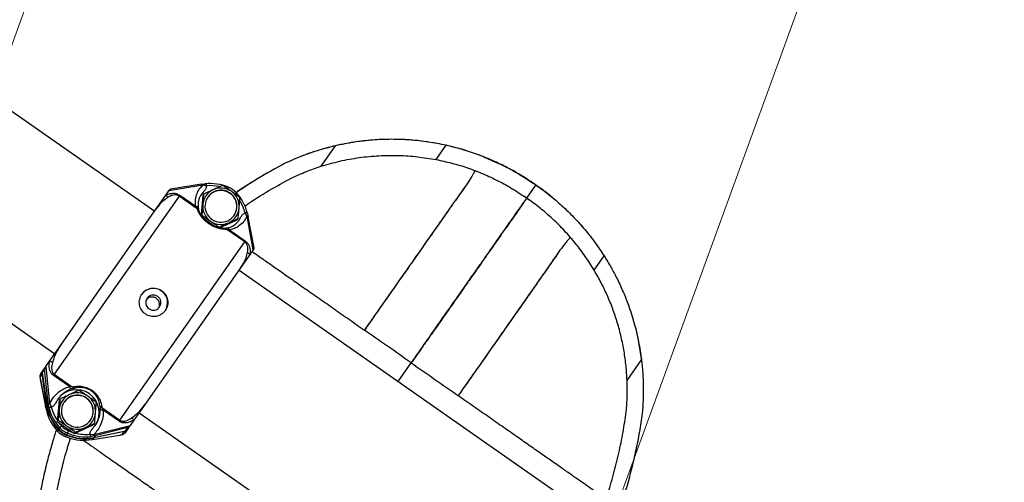
# Model space of a CAD drawing. Units: millimetres. Extents: x -1547 to 22834, y 9084 to 23956.
# Drawn here: x 17906 to 18336, y 15031 to 15233 of the extents above; entities that cross this region are included whole.
import ezdxf

# ---------------------------------------------------------------- set-up
doc = ezdxf.new("R2010")
doc.units = ezdxf.units.MM
doc.header["$LTSCALE"] = 100
doc.linetypes.add('SLD-Continua', pattern=[0])

# ---------------------------------------------------------------- blocks, each defined once
blk = doc.blocks.new('SW_HATCH_0')
at = {"color": 0, "linetype": 'SLD-Continua', "lineweight": 18}
for p, q in [((16159.52, -4802.41), (18699.8, 2176.95)), ((16577.86, -4581.33), (18969.05, 1988.42))]:
    blk.add_line(p, q, dxfattribs=at)

msp = doc.modelspace()

# ---------------------------------------------------------------- linework, layer by layer
at = {"color": 7, "linetype": 'SLD-Continua', "lineweight": 25}
for p, q in [((17415.21, 15534.32), (17964.86, 15149.45)), ((17371.51, 15471.9), (17921.16, 15087.03)), ((18037.57, 15169.05), (18043.86, 15178.03)), ((18087.89, 15172.01), (18092.26, 15178.25)), ((18021.62, 15170.26), (18021.63, 15170.26)), ((18123.08, 15166.18), (18122.24, 15166.7)), ((17985.32, 15161.2), (17986.85, 15161.36)), ((18130.47, 15161.59), (18130.47, 15161.6)), ((17969.71, 15156.36), (17971.11, 15158.37)), ((17985.83, 15160.8), (17971.11, 15158.37)), ((17985.26, 15161.2), (17971.8, 15158.98)), ((17986.2, 15157.92), (17985.3, 15156.84)), ((17985.5, 15161.21), (17985.4, 15161.19)), ((17987.46, 15160.49), (17987.47, 15160.38)), ((17997.77, 15157.21), (17997.82, 15157.29)), ((18127.52, 15155.12), (18131.54, 15160.85)), ((18127.53, 15155.11), (18131.54, 15160.84)), ((18127.54, 15155.11), (18131.55, 15160.84)), ((18131.69, 15160.77), (18130.92, 15161.25)), ((18132.14, 15160.4), (18131.43, 15160.96)), ((18131.54, 15160.84), (18131.55, 15160.84)), ((18131.54, 15160.84), (18131.54, 15160.85)), ((18131.54, 15160.84), (18131.54, 15160.84)), ((18131.54, 15160.84), (18131.54, 15160.85)), ((18131.54, 15160.84), (18131.55, 15160.84)), ((18132.59, 15160.05), (18132.37, 15160.22)), ((18132.62, 15160.09), (18132.61, 15160.09)), ((17975.56, 15156), (17920.97, 15078.05)), ((17965.56, 15150.44), (17969.71, 15156.36)), ((17975.83, 15156.4), (17975.56, 15156)), ((17983.41, 15150.5), (17975.56, 15156)), ((17975.83, 15156.4), (17982.77, 15151.54)), ((17985.83, 15156.27), (17985.11, 15147.79)), ((17985.83, 15156.27), (17986.22, 15156.82)), ((18127.53, 15155.11), (18126.48, 15155.78)), ((18127.53, 15155.11), (18128.52, 15154.36)), ((18128.55, 15154.4), (18128.54, 15154.4)), ((18140.23, 15154.11), (18139.72, 15154.5)), ((17923.81, 15090.82), (17965.56, 15150.44)), ((17982.77, 15151.54), (17983.41, 15150.5)), ((17984.09, 15149.85), (17983.91, 15150.78)), ((17984.14, 15149.76), (17984.1, 15149.88)), ((18004.27, 15148.62), (18004.38, 15148.65)), ((17986.17, 15146.32), (17991.49, 15142.6)), ((17993.26, 15142.1), (18000.97, 15145.68)), ((18000.97, 15145.68), (18001.35, 15146.23)), ((18001.68, 15145.37), (18002.38, 15146.59)), ((18007.97, 15132.56), (18005.22, 15147.22)), ((18005.4, 15148.37), (18005.78, 15146.88)), ((18005.74, 15146.95), (18005.72, 15147.06)), ((18008.31, 15133.42), (18005.79, 15146.82)), ((17992.87, 15142.17), (17993, 15142.36)), ((18004.23, 15135.93), (17996.37, 15141.43)), ((17997.56, 15141.18), (17996.37, 15141.43)), ((17997.56, 15141.18), (18004.5, 15136.32)), ((18151.04, 15143.52), (18151.67, 15142.73)), ((17949.65, 15057.98), (18004.23, 15135.93)), ((18004.5, 15136.32), (18004.23, 15135.93)), ((18007.97, 15132.56), (18006.57, 15130.55)), ((18006.57, 15130.55), (18002.42, 15124.63)), ((18156.96, 15123.64), (18161.33, 15129.88)), ((18002.42, 15124.63), (17960.68, 15065.01)), ((18001.73, 15123.64), (18157.37, 15014.66)), ((18056.56, 15097.37), (18056.56, 15097.37)), ((18176.26, 15092.95), (18177.8, 15083.07)), ((17918.91, 15083.83), (17923.81, 15090.82)), ((18171.39, 15075.34), (18177.68, 15084.32)), ((17916.75, 15080.26), (17915.73, 15078.8)), ((17915.9, 15079.51), (17916.99, 15081.07)), ((17918.27, 15065.58), (17916.75, 15080.26)), ((17917.26, 15081.46), (17918.91, 15083.83)), ((17917.26, 15081.46), (17918.93, 15065.25)), ((18071.35, 15074.89), (18077.05, 15083.02)), ((18071.35, 15074.88), (18077.05, 15083.02)), ((18071.36, 15074.88), (18077.05, 15083.02)), ((17915.67, 15078.25), (17914.68, 15076.85)), ((17914.85, 15075.81), (17917.09, 15063.89)), ((17914.86, 15075.76), (17914.85, 15075.81)), ((17914.86, 15075.76), (17917.09, 15063.85)), ((17915.04, 15078.29), (17915.9, 15079.51)), ((17917.62, 15064.65), (17915.67, 15078.25)), ((17915.73, 15078.8), (17917.73, 15064.81)), ((17915.73, 15078.8), (17917.73, 15064.82)), ((17915.73, 15078.8), (17915.73, 15078.8)), ((17920.97, 15078.05), (17920.61, 15077.53)), ((17927.55, 15072.67), (17920.61, 15077.53)), ((17920.97, 15078.05), (17928.83, 15072.55)), ((17928.83, 15072.55), (17927.55, 15072.67)), ((17921.58, 15065.36), (17922.44, 15067.06)), ((17922.51, 15067.17), (17922.43, 15067.05)), ((17923.05, 15066.61), (17923.43, 15067.16)), ((17934.98, 15067.55), (17935.04, 15067.62)), ((18097.55, 15068.68), (18097.55, 15068.68)), ((17917.09, 15063.89), (17917.62, 15064.65)), ((17917.09, 15063.85), (17917.09, 15063.89)), ((17917.11, 15063.78), (17917.49, 15062.3)), ((17917.73, 15064.82), (17918.27, 15065.58)), ((17917.73, 15064.82), (17917.73, 15064.81)), ((17918.51, 15063.76), (17918.28, 15065.46)), ((17919.75, 15063.67), (17919.64, 15063.64)), ((17923.05, 15066.61), (17922.27, 15057.44)), ((17941.79, 15063.48), (17949.65, 15057.98)), ((17941.79, 15063.48), (17942.34, 15062.32)), ((17960.68, 15065.01), (17955.78, 15058.02)), ((17949.28, 15057.46), (17942.34, 15062.32)), ((17958.02, 15061.22), (18113.66, 14952.24)), ((18178, 15060.97), (18177.99, 15060.77)), ((18177.99, 15060.77), (18177.99, 15060.78)), ((17922.27, 15057.44), (17922.65, 15057.99)), ((17922.27, 15057.44), (17929.83, 15052.14)), ((17922.39, 15053.15), (17922.84, 15053.8)), ((17922.96, 15053.96), (17923.41, 15054.61)), ((17922.96, 15053.96), (17922.96, 15053.96)), ((17929.83, 15052.14), (17938.18, 15056.01)), ((17938.82, 15055.59), (17937.51, 15054.21)), ((17938.18, 15056.01), (17938.57, 15056.56)), ((17938.32, 15051.68), (17954.12, 15055.65)), ((17938.9, 15055.7), (17938.81, 15055.58)), ((17953.17, 15054.76), (17938.85, 15051.16)), ((17949.65, 15057.98), (17949.28, 15057.46)), ((17952.15, 15053.3), (17953.17, 15054.76)), ((17953.85, 15055.26), (17952.76, 15053.7)), ((17955.78, 15058.02), (17954.12, 15055.65)), ((17924.52, 15052.6), (17924.52, 15052.61)), ((17926.22, 15051.44), (17925.76, 15050.79)), ((17926.78, 15052.25), (17926.33, 15051.6)), ((17926.33, 15051.6), (17926.33, 15051.6)), ((17929.83, 15052.14), (17930.22, 15052.69)), ((17936.04, 15049.31), (17937.56, 15049.46)), ((17936.56, 15051.79), (17936.55, 15051.9)), ((17938.73, 15051.14), (17937.06, 15050.77)), ((17937.62, 15049.47), (17949.59, 15051.44)), ((17937.62, 15049.47), (17937.67, 15049.48)), ((17937.67, 15049.48), (17949.63, 15051.45)), ((17938.2, 15050.24), (17937.67, 15049.48)), ((17951.65, 15053.06), (17938.2, 15050.24)), ((17938.31, 15050.4), (17952.14, 15053.3)), ((17938.32, 15050.4), (17938.31, 15050.4)), ((17938.32, 15050.4), (17952.15, 15053.3)), ((17938.85, 15051.16), (17938.32, 15050.4)), ((17949.59, 15051.44), (17949.63, 15051.45)), ((17950.66, 15051.65), (17951.65, 15053.06)), ((17952.76, 15053.7), (17951.9, 15052.48)), ((17952.15, 15053.3), (17952.14, 15053.3))]:
    msp.add_line(p, q, dxfattribs=at)
at = {"color": 7, "linetype": 'SLD-Continua', "lineweight": 25, "flags": 128}
for points in [[(18127.52, 15155.12), (18127.53, 15155.11), (18127.53, 15155.11)], [(18127.54, 15155.11), (18127.53, 15155.11), (18127.53, 15155.11)], [(17922.75, 15057.1), (17923.41, 15056.26), (17924.19, 15055.37)], [(17927.23, 15053.24), (17928.34, 15052.81), (17929.35, 15052.48)]]:
    msp.add_lwpolyline(points, dxfattribs=at)
at = {"color": 7, "linetype": 'SLD-Continua', "lineweight": 25}
for centre, radius, start, end in [((17989.23, 15141.46), 20.04, 66.8044, 96.828), ((17993.32, 15151.03), 9.9, 135.9625, 144.9998), ((17985.26, 15160.59), 0.604, 19.458, 90.2189), ((17985.42, 15160.87), 0.346, 76.6391, 106.921), ((17985.27, 15160.52), 0.726, 23.4576, 71.1914), ((17993.77, 15151.62), 7.93, 114.8623, 175.1377), ((17993.81, 15151.6), 6.97, 54.7893, 235.2107), ((17989.29, 15141.57), 19.01, 78.2369, 95.5219), ((17993.75, 15151.5), 6.99, 54.8805, 144.8382), ((17993.85, 15151.57), 6.97, 234.7893, 55.2107), ((17993.79, 15151.55), 8.01, 54.9472, 114.8095), ((17989.34, 15162.5), 8.21, 335.0964, 341.3726), ((17993.17, 15150.64), 10.05, 43.1826, 66.8174), ((17993.78, 15151.48), 6.98, 325.1202, 55.1611), ((17993.81, 15151.54), 8.01, 355.1905, 55.0528), ((18005.62, 15151.1), 8.21, 128.6274, 134.9036), ((17985.89, 15143.8), 20.04, 13.172, 43.1956), ((17971.17, 15157.49), 1.85, 217.4298, 263.1506), ((17985.96, 15143.9), 19.02, 14.479, 32.0442), ((17982.77, 15150.34), 1.2, 11.5329, 89.7572), ((17982.68, 15149.05), 1.62, 29.4641, 63.2222), ((17993.85, 15151.63), 8.01, 175.1905, 235.0528), ((17993.89, 15151.54), 7.93, 294.8623, 355.1377), ((17993.86, 15151.62), 8.01, 234.9472, 294.8095), ((17993.48, 15150.92), 9.9, 325.0002, 334.0375), ((18005.15, 15146.6), 0.726, 38.7643, 86.5475), ((18005.17, 15146.49), 0.729, 38.4204, 86.2613), ((18005.43, 15146.87), 0.346, 3.0774, 33.2965), ((18005.44, 15146.76), 0.353, 10.9056, 32.9315), ((17995.28, 15140.28), 1.58, 46.3996, 98.2344), ((17996.44, 15140.77), 1.2, 20.2428, 98.4671), ((18007.12, 15132.32), 1.85, 206.8494, 252.5702), ((17964.26, 15109.36), 6.25, 325.2174, 144.7826), ((17964.28, 15109.39), 3.3, 145.2129, 324.7871), ((17964.27, 15109.37), 3.3, 325.2129, 144.7871), ((17918.33, 15081.63), 2.27, 38.3159, 74.9767), ((17914.75, 15076.87), 0.0677, 162.4728, 202.0793), ((17917.64, 15078.54), 1.99, 164.1493, 188.1788), ((17915.88, 15077.9), 0.414, 101.9575, 120.9519), ((17916.72, 15078.94), 1, 145, 188.1655), ((17916.71, 15078.95), 0.992, 145.0216, 188.1959), ((17930.59, 15061.28), 10, 325.2263, 144.7737), ((17928.94, 15073.07), 1.44, 196.092, 259.5743), ((17930.02, 15073.58), 1.57, 220.7313, 271.2158), ((17930.98, 15061.96), 7.93, 114.8623, 175.1377), ((17931.02, 15061.93), 6.97, 54.7893, 235.2107), ((17930.97, 15061.83), 6.99, 54.8805, 144.8382), ((17931.06, 15061.9), 6.97, 234.7893, 55.2107), ((17931.01, 15061.88), 8.01, 54.9472, 114.8095), ((17931, 15061.82), 6.98, 325.1202, 55.1611), ((17931.02, 15061.88), 8.01, 355.1905, 55.0528), ((17917.45, 15063.8), 0.346, 183.0774, 213.2965), ((17937.44, 15067.51), 20.02, 188.189, 223.2016), ((17937.55, 15067.67), 20.02, 188.189, 223.2016), ((17918.87, 15065.96), 0.712, 212.8457, 275.4716), ((17918.87, 15065.85), 0.711, 213.2983, 275.7647), ((17938.02, 15068.32), 20.04, 193.172, 223.1956), ((17938.06, 15068.39), 19.02, 194.4805, 214.0222), ((17931.06, 15061.96), 8.01, 175.1905, 235.0528), ((17942.35, 15064.95), 1.57, 198.7842, 249.2687), ((17942.24, 15063.76), 1.44, 210.4257, 273.908), ((17937, 15066.86), 20.04, 193.172, 223.1956), ((17931.1, 15061.88), 7.93, 294.8623, 355.1377), ((17953.92, 15056.71), 2.27, 35.0233, 71.6841), ((17924.37, 15052.46), 2.03, 133.8144, 138.8311), ((17930.17, 15060.67), 10.05, 223.1826, 246.8174), ((17930.28, 15060.84), 10.05, 223.1823, 235.0005), ((17935.57, 15042.86), 16.91, 132.2895, 135.9912), ((17930.74, 15061.48), 10.05, 223.1826, 246.8174), ((17930.79, 15061.56), 9.04, 223.1826, 246.8174), ((17931.07, 15061.95), 8.01, 234.9472, 294.8095), ((17929.72, 15060.03), 10.05, 223.1826, 246.8174), ((17930.28, 15060.84), 10.05, 234.9995, 246.8177), ((17933.65, 15069.21), 20.04, 246.8044, 276.828), ((17924.44, 15052.42), 2.03, 331.1695, 336.1874), ((17934.1, 15069.84), 20.02, 246.7984, 281.811), ((17934.22, 15070), 20.02, 246.7984, 281.811), ((17911.58, 15059.66), 16.91, 334.0088, 337.7105), ((17934.67, 15070.66), 20.04, 246.8044, 276.828), ((17934.73, 15070.73), 19.02, 255.9778, 275.5195), ((17937.46, 15049.79), 0.346, 256.7035, 286.9226), ((17938.9, 15051.83), 0.711, 194.2353, 256.7017), ((17939.01, 15051.86), 0.712, 194.5284, 257.1543), ((17950.67, 15051.72), 0.0677, 267.9207, 307.5272), ((17951.24, 15055.01), 1.99, 281.823, 305.3633), ((17951.24, 15053.14), 0.414, 349.0481, 8.0425), ((17951.94, 15054.28), 1, 281.8345, 325), ((17951.95, 15054.27), 0.992, 281.8041, 324.9784)]:
    msp.add_arc(centre, radius, start, end, dxfattribs=at)
for points, knots in [([(18108.6, 15173.24), (18105.08, 15174.51), (18098, 15177.06), (18086.92, 15179.49), (18075.62, 15180.83), (18064.25, 15180.97), (18053, 15179.94), (18042.06, 15177.78), (18031.53, 15174.64), (18024.9, 15171.71), (18021.62, 15170.26)], [0, 0, 0, 0, 0.1254196, 0.2520606, 0.379253, 0.5063086, 0.632544, 0.7573017, 0.8799702, 1, 1, 1, 1]), ([(18092.26, 15178.25), (18089.69, 15178.76), (18084.52, 15179.8), (18076.53, 15180.66), (18068.35, 15180.96), (18060.1, 15180.62), (18051.91, 15179.71), (18046.52, 15178.59), (18043.86, 15178.03)], [0, 0, 0, 0, 0.164003, 0.330711, 0.499828, 0.669589, 0.836392, 1, 1, 1, 1]), ([(18043.86, 15178.03), (18041.34, 15177.39), (18036.33, 15176.11), (18028.86, 15173.51), (18024.03, 15171.34), (18021.63, 15170.26)], [0, 0, 0, 0, 0.335364, 0.668976, 1, 1, 1, 1]), ([(18131.54, 15160.85), (18129.52, 15162.22), (18125.49, 15164.95), (18119.13, 15168.51), (18112.6, 15171.66), (18105.9, 15174.34), (18099.08, 15176.6), (18094.55, 15177.69), (18092.26, 15178.25)], [0, 0, 0, 0, 0.163684, 0.326334, 0.491716, 0.658594, 0.827469, 1, 1, 1, 1]), ([(18021.62, 15170.26), (18018.13, 15168.34), (18011.14, 15164.49), (18004.13, 15160.14), (18000.67, 15157.69), (18000.46, 15157.55)], [0, 0, 0, 0, 0.4845346, 0.9696171, 1, 1, 1, 1]), ([(18021.63, 15170.26), (18017.65, 15168.1), (18010.44, 15164.17), (18003.58, 15159.57), (18000.5, 15157.5)], [0, 0, 0, 0, 0.550593, 1, 1, 1, 1]), ([(18037.57, 15169.05), (18040.31, 15169.85), (18045.85, 15171.46), (18054.33, 15172.97), (18062.91, 15173.82), (18071.44, 15173.92), (18079.79, 15173.37), (18085.2, 15172.46), (18087.89, 15172.01)], [0, 0, 0, 0, 0.163633, 0.330396, 0.50015, 0.669011, 0.835782, 1, 1, 1, 1]), ([(18087.89, 15172.01), (18090.19, 15171.52), (18094.76, 15170.54), (18101.65, 15168.43), (18108.47, 15165.83), (18115.11, 15162.72), (18121.51, 15159.18), (18125.53, 15156.46), (18127.52, 15155.12)], [0, 0, 0, 0, 0.171121, 0.34022, 0.50852, 0.675935, 0.839232, 1, 1, 1, 1]), ([(18108.6, 15173.24), (18111.27, 15172.1), (18116.61, 15169.82), (18123.91, 15165.9), (18128.38, 15162.92), (18130.44, 15161.55)], [0, 0, 0, 0, 0.350762, 0.701525, 1, 1, 1, 1]), ([(18024.76, 15164), (18026.89, 15164.96), (18031.11, 15166.88), (18035.42, 15168.33), (18037.57, 15169.05)], [0, 0, 0, 0, 0.503144, 1, 1, 1, 1]), ([(18104.8, 15167.21), (18104.7, 15166.91), (18104.52, 15166.33), (18103.26, 15164.18), (18101.37, 15161.28), (18099.04, 15157.94), (18096.44, 15154.27), (18093.37, 15149.95), (18089.74, 15144.75), (18085.58, 15138.82), (18081.07, 15132.38), (18076.41, 15125.72), (18071.65, 15118.92), (18066.76, 15111.95), (18061.72, 15104.75), (18058.29, 15099.85), (18056.56, 15097.37)], [0, 0, 0, 0, 0.085362, 0.168642, 0.251342, 0.317759, 0.384562, 0.450632, 0.516661, 0.586645, 0.657589, 0.727212, 0.794637, 0.86216, 0.930425, 1, 1, 1, 1]), ([(17986.85, 15161.36), (17986.91, 15161.36), (17987.04, 15161.37), (17987.2, 15161.22), (17987.31, 15161.04), (17987.38, 15160.87), (17987.43, 15160.69), (17987.45, 15160.56), (17987.46, 15160.49)], [0, 0, 0, 0, 0.249998, 0.499275, 0.633428, 0.761141, 0.883088, 1, 1, 1, 1]), ([(18004.18, 15151.6), (18004.41, 15151.76), (18007.84, 15154.23), (18014.7, 15158.44), (18021.44, 15162.17), (18024.76, 15164)], [0, 0, 0, 0, 0.03523, 0.524563, 1, 1, 1, 1]), ([(17969.71, 15156.36), (17970.19, 15156.59), (17971.15, 15157.03), (17972.72, 15157.3), (17974.36, 15157.2), (17975.34, 15156.66), (17975.83, 15156.4)], [0, 0, 0, 0, 0.2798104, 0.560039, 0.7803771, 1, 1, 1, 1]), ([(17971.11, 15158.37), (17971.16, 15158.43), (17971.24, 15158.55), (17971.3, 15158.64), (17971.33, 15158.68)], [0, 0, 0, 0, 0.5658236, 1, 1, 1, 1]), ([(17971.87, 15158.99), (17971.75, 15158.97), (17971.55, 15158.93), (17971.4, 15158.76), (17971.33, 15158.68)], [0, 0, 0, 0, 0.588211, 1, 1, 1, 1]), ([(17982.77, 15151.54), (17982.7, 15152.51), (17982.55, 15154.53), (17983.26, 15157.08), (17984.4, 15159.22), (17985.43, 15160.29), (17985.94, 15160.81)], [0, 0, 0, 0, 0.26521, 0.55026, 0.778102, 1, 1, 1, 1]), ([(17985.94, 15160.81), (17985.92, 15160.81), (17985.88, 15160.8), (17985.85, 15160.8), (17985.83, 15160.8)], [0, 0, 0, 0, 0.559819, 1, 1, 1, 1]), ([(17987.47, 15160.38), (17987.25, 15160.47), (17986.81, 15160.65), (17986.23, 15160.76), (17985.94, 15160.81)], [0, 0, 0, 0, 0.490973, 1, 1, 1, 1]), ([(17987.47, 15160.38), (17987.43, 15160.15), (17987.37, 15159.68), (17986.96, 15158.82), (17986.51, 15158.28), (17986.2, 15157.92)], [0, 0, 0, 0, 0.250414, 0.500087, 1, 1, 1, 1]), ([(17990.43, 15158.82), (17989.72, 15158.49), (17988.31, 15157.82), (17986.91, 15157.16), (17986.22, 15156.82)], [0, 0, 0, 0, 0.500251, 1, 1, 1, 1]), ([(17994.57, 15160.7), (17993.9, 15160.39), (17992.55, 15159.79), (17991.14, 15159.14), (17990.43, 15158.82)], [0, 0, 0, 0, 0.500383, 1, 1, 1, 1]), ([(17998.39, 15158.1), (17997.75, 15158.55), (17996.47, 15159.44), (17995.2, 15160.28), (17994.57, 15160.7)], [0, 0, 0, 0, 0.498321, 1, 1, 1, 1]), ([(18002.14, 15155.4), (18001.53, 15155.85), (18000.31, 15156.75), (17999.03, 15157.65), (17998.39, 15158.1)], [0, 0, 0, 0, 0.498041, 1, 1, 1, 1]), ([(18100.2, 15159.63), (18099.62, 15158.8), (18098.13, 15156.69), (18095.22, 15152.59), (18091.42, 15147.15), (18087.11, 15141), (18082.44, 15134.34), (18077.59, 15127.4), (18072.59, 15120.27), (18067.43, 15112.89), (18062.07, 15105.24), (18058.41, 15100.02), (18056.56, 15097.37)], [0, 0, 0, 0, 0.065681, 0.167695, 0.26796, 0.372454, 0.477892, 0.582144, 0.684481, 0.787636, 0.892536, 1, 1, 1, 1]), ([(18139.72, 15154.5), (18139.28, 15154.9), (18136.71, 15157.21), (18133.88, 15159.2), (18131.54, 15160.84)], [0, 0, 0, 0, 0.172741, 1, 1, 1, 1]), ([(18131.55, 15160.84), (18133.52, 15159.42), (18137.47, 15156.56), (18142.99, 15151.8), (18148.2, 15146.73), (18153.01, 15141.35), (18157.46, 15135.72), (18160.04, 15131.83), (18161.33, 15129.88)], [0, 0, 0, 0, 0.163, 0.32654, 0.491716, 0.658989, 0.828209, 1, 1, 1, 1]), ([(17970.95, 15155.65), (17970.25, 15155.19), (17968.93, 15154.33), (17967.04, 15152.46), (17966.06, 15151.12), (17965.56, 15150.44)], [0, 0, 0, 0, 0.359536, 0.671588, 1, 1, 1, 1]), ([(17975.56, 15156), (17975.34, 15156.13), (17974.89, 15156.39), (17973.95, 15156.59), (17972.5, 15156.48), (17971.57, 15155.98), (17970.95, 15155.65)], [0, 0, 0, 0, 0.118167, 0.251043, 0.500972, 1, 1, 1, 1]), ([(17985.3, 15156.84), (17985.13, 15156.58), (17984.84, 15156.13), (17984.48, 15155.39), (17984.21, 15154.68), (17983.93, 15153.63), (17983.75, 15152.3), (17983.88, 15151.14), (17983.94, 15150.58)], [0, 0, 0, 0, 0.150546, 0.257782, 0.394546, 0.51565, 0.765313, 1, 1, 1, 1]), ([(17986.22, 15156.82), (17986.17, 15156.09), (17986.06, 15154.62), (17985.93, 15153.07), (17985.87, 15152.3)], [0, 0, 0, 0, 0.500383, 1, 1, 1, 1]), ([(18001.78, 15150.87), (18001.85, 15151.64), (18001.98, 15153.19), (18002.08, 15154.66), (18002.14, 15155.4)], [0, 0, 0, 0, 0.500251, 1, 1, 1, 1]), ([(18127.53, 15155.11), (18127.46, 15155), (18127.28, 15154.74), (18126.59, 15153.75), (18125.44, 15152.11), (18123.75, 15149.69), (18121.5, 15146.47), (18118.91, 15142.77), (18116.09, 15138.74), (18113.04, 15134.39), (18109.8, 15129.77), (18106.5, 15125.06), (18103.23, 15120.38), (18099.62, 15115.23), (18095.78, 15109.75), (18091.76, 15104.01), (18088.16, 15098.86), (18084.99, 15094.34), (18082.28, 15090.48), (18080.08, 15087.34), (18078.39, 15084.93), (18077.44, 15083.57), (18077.05, 15083.02)], [0, 0, 0, 0, 0.038137, 0.094844, 0.149311, 0.219367, 0.288439, 0.355099, 0.41779, 0.47593, 0.531876, 0.585592, 0.636387, 0.683679, 0.747279, 0.803495, 0.853104, 0.896141, 0.932515, 0.962067, 0.984618, 1, 1, 1, 1]), ([(18127.52, 15155.11), (18127.45, 15155.01), (18127.26, 15154.75), (18126.57, 15153.76), (18125.42, 15152.12), (18123.73, 15149.71), (18121.47, 15146.48), (18118.88, 15142.79), (18116.06, 15138.76), (18113.01, 15134.4), (18109.78, 15129.79), (18106.48, 15125.07), (18103.2, 15120.39), (18099.6, 15115.24), (18095.76, 15109.76), (18091.74, 15104.02), (18088.14, 15098.87), (18084.97, 15094.35), (18082.27, 15090.49), (18080.07, 15087.34), (18078.39, 15084.93), (18077.44, 15083.58), (18077.05, 15083.02)], [0, 0, 0, 0, 0.038136, 0.094844, 0.149311, 0.219367, 0.28844, 0.3551, 0.417791, 0.475931, 0.531878, 0.585594, 0.636389, 0.683681, 0.747282, 0.803497, 0.853106, 0.896142, 0.932516, 0.962068, 0.984618, 1, 1, 1, 1]), ([(18077.05, 15083.02), (18078.85, 15085.59), (18082.36, 15090.6), (18087.42, 15097.83), (18092.16, 15104.59), (18096.6, 15110.94), (18100.79, 15116.92), (18104.74, 15122.57), (18108.39, 15127.78), (18111.66, 15132.45), (18114.52, 15136.53), (18116.97, 15140.04), (18119.1, 15143.08), (18121.22, 15146.11), (18123.18, 15148.91), (18124.87, 15151.32), (18126.08, 15153.05), (18126.95, 15154.29), (18127.42, 15154.96), (18127.52, 15155.09), (18127.53, 15155.11)], [0, 0, 0, 0, 0.072188, 0.1406, 0.205856, 0.268499, 0.329828, 0.390167, 0.44839, 0.50372, 0.555737, 0.605955, 0.655007, 0.70224, 0.768472, 0.828088, 0.882347, 0.932139, 0.991834, 1, 1, 1, 1]), ([(18156.96, 15123.64), (18155.72, 15125.63), (18153.24, 15129.59), (18148.9, 15135.34), (18144.13, 15140.86), (18138.93, 15146.04), (18133.42, 15150.85), (18129.48, 15153.69), (18127.54, 15155.11)], [0, 0, 0, 0, 0.170712, 0.340001, 0.50852, 0.675824, 0.839189, 1, 1, 1, 1]), ([(17996.37, 15141.43), (17995.9, 15141.44), (17994.95, 15141.47), (17993.38, 15141.73), (17991.97, 15142.14), (17990.83, 15142.59), (17989.64, 15143.17), (17988.47, 15143.91), (17987.37, 15144.76), (17986.41, 15145.68), (17985.6, 15146.6), (17984.73, 15147.79), (17983.94, 15149.17), (17983.59, 15150.06), (17983.41, 15150.5)], [0, 0, 0, 0, 0.1246887, 0.2495073, 0.3123045, 0.3746047, 0.4369493, 0.4996064, 0.5619979, 0.6250901, 0.6871991, 0.7495653, 0.8745179, 1, 1, 1, 1]), ([(17988.48, 15144.18), (17988.3, 15144.3), (17987.81, 15144.63), (17987.08, 15145.29), (17985.94, 15146.48), (17984.76, 15148.22), (17984.33, 15149.27), (17984.09, 15149.85)], [0, 0, 0, 0, 0.064292, 0.175563, 0.303246, 0.612277, 1, 1, 1, 1]), ([(17985.87, 15152.3), (17985.8, 15151.52), (17985.66, 15149.96), (17985.51, 15148.42), (17985.44, 15147.65)], [0, 0, 0, 0, 0.500251, 1, 1, 1, 1]), ([(18001.35, 15146.23), (18001.43, 15147), (18001.58, 15148.53), (18001.72, 15150.09), (18001.78, 15150.87)], [0, 0, 0, 0, 0.500383, 1, 1, 1, 1]), ([(18002.38, 15146.59), (18002.62, 15146.99), (18002.98, 15147.62), (18003.65, 15148.3), (18004.07, 15148.52), (18004.27, 15148.62)], [0, 0, 0, 0, 0.496948, 0.766765, 1, 1, 1, 1]), ([(18005.2, 15147.33), (18005.05, 15147.58), (18004.75, 15148.09), (18004.43, 15148.44), (18004.27, 15148.62)], [0, 0, 0, 0, 0.509027, 1, 1, 1, 1]), ([(18005.4, 15148.37), (18005.38, 15148.43), (18005.34, 15148.56), (18005.14, 15148.66), (18004.94, 15148.7), (18004.76, 15148.7), (18004.57, 15148.69), (18004.44, 15148.66), (18004.38, 15148.65)], [0, 0, 0, 0, 0.249998, 0.499276, 0.633436, 0.761152, 0.883096, 1, 1, 1, 1]), ([(17985.44, 15147.65), (17986.07, 15147.23), (17987.33, 15146.4), (17988.62, 15145.51), (17989.26, 15145.06)], [0, 0, 0, 0, 0.501679, 1, 1, 1, 1]), ([(17995.53, 15141.85), (17995, 15141.86), (17994.05, 15141.9), (17992.28, 15142.27), (17990.71, 15142.86), (17989.44, 15143.49), (17988.77, 15143.97), (17988.48, 15144.18)], [0, 0, 0, 0, 0.320353, 0.57303, 0.760466, 0.894439, 1, 1, 1, 1]), ([(17989.26, 15145.06), (17989.9, 15144.61), (17991.18, 15143.71), (17992.4, 15142.8), (17993, 15142.36)], [0, 0, 0, 0, 0.501959, 1, 1, 1, 1]), ([(17993, 15142.36), (17993.7, 15142.69), (17995.09, 15143.36), (17996.51, 15144.02), (17997.22, 15144.35)], [0, 0, 0, 0, 0.500383, 1, 1, 1, 1]), ([(17996.26, 15141.95), (17996.63, 15142.03), (17997.36, 15142.2), (17998.39, 15142.61), (17999.35, 15143.13), (18000.21, 15143.75), (18001, 15144.48), (18001.44, 15145.05), (18001.68, 15145.37)], [0, 0, 0, 0, 0.153046, 0.3134673, 0.4845087, 0.649404, 0.8089556, 1, 1, 1, 1]), ([(17997.22, 15144.35), (17997.92, 15144.67), (17999.33, 15145.32), (18000.68, 15145.93), (18001.35, 15146.23)], [0, 0, 0, 0, 0.500251, 1, 1, 1, 1]), ([(18005.2, 15147.33), (18004.77, 15146.49), (18003.92, 15144.81), (18001.96, 15143.02), (17999.83, 15141.77), (17998.3, 15141.37), (17997.56, 15141.18)], [0, 0, 0, 0, 0.283606, 0.573105, 0.793579, 1, 1, 1, 1]), ([(18005.22, 15147.22), (18005.21, 15147.24), (18005.21, 15147.28), (18005.2, 15147.31), (18005.2, 15147.33)], [0, 0, 0, 0, 0.560181, 1, 1, 1, 1]), ([(17996.1, 15141.93), (17995.91, 15141.9), (17995.64, 15141.85), (17995.46, 15141.85), (17995.41, 15141.85)], [0, 0, 0, 0, 0.696732, 1, 1, 1, 1]), ([(17996.46, 15141.99), (17996.22, 15141.95), (17995.78, 15141.87), (17995.61, 15141.85), (17995.53, 15141.85)], [0, 0, 0, 0, 0.557592, 1, 1, 1, 1]), ([(18005.47, 15131.48), (18005.57, 15132.18), (18005.72, 15133.22), (18005.33, 15134.62), (18004.82, 15135.43), (18004.42, 15135.77), (18004.23, 15135.93)], [0, 0, 0, 0, 0.498893, 0.748755, 0.881744, 1, 1, 1, 1]), ([(18004.5, 15136.32), (18004.86, 15136.02), (18005.58, 15135.4), (18006.2, 15134.24), (18006.7, 15132.58), (18006.62, 15131.39), (18006.57, 15130.55)], [0, 0, 0, 0, 0.1867862, 0.3741695, 0.5610045, 1, 1, 1, 1]), ([(18146.68, 15137.89), (18146.43, 15137.7), (18145.94, 15137.33), (18144.36, 15135.4), (18142.28, 15132.64), (18139.94, 15129.31), (18137.38, 15125.61), (18134.36, 15121.25), (18130.72, 15116.06), (18126.57, 15110.12), (18122.06, 15103.68), (18117.4, 15097.02), (18112.64, 15090.22), (18107.75, 15083.25), (18102.71, 15076.05), (18099.28, 15071.15), (18097.55, 15068.68)], [0, 0, 0, 0, 0.085362, 0.168642, 0.251342, 0.317759, 0.384562, 0.450632, 0.516661, 0.586645, 0.657589, 0.727212, 0.794637, 0.86216, 0.930425, 1, 1, 1, 1]), ([(18002.42, 15124.63), (18002.89, 15125.33), (18003.81, 15126.72), (18004.92, 15129.13), (18005.28, 15130.66), (18005.47, 15131.48)], [0, 0, 0, 0, 0.328445, 0.640471, 1, 1, 1, 1]), ([(18007.43, 15131.78), (18008.47, 15131.05), (18010.92, 15129.33), (18014.99, 15126.48), (18019.72, 15123.17), (18024.88, 15119.56), (18030.63, 15115.53), (18036.84, 15111.19), (18043.28, 15106.68), (18049.83, 15102.09), (18054.31, 15098.95), (18056.56, 15097.37)], [0, 0, 0, 0, 0.085113, 0.20023, 0.317331, 0.432658, 0.544652, 0.657035, 0.770625, 0.884676, 1, 1, 1, 1]), ([(18008.19, 15132.87), (18008.16, 15132.82), (18008.09, 15132.73), (18008.01, 15132.61), (18007.97, 15132.56)], [0, 0, 0, 0, 0.554823, 1, 1, 1, 1]), ([(18008.19, 15132.87), (18008.25, 15132.98), (18008.34, 15133.17), (18008.31, 15133.35), (18008.3, 15133.41)], [0, 0, 0, 0, 0.605217, 1, 1, 1, 1]), ([(18141.12, 15130.98), (18140.55, 15130.14), (18139.07, 15128.02), (18136.21, 15123.89), (18132.4, 15118.46), (18128.09, 15112.3), (18123.43, 15105.64), (18118.57, 15098.7), (18113.58, 15091.57), (18108.41, 15084.19), (18103.05, 15076.54), (18099.4, 15071.32), (18097.55, 15068.68)], [0, 0, 0, 0, 0.065681, 0.167695, 0.26796, 0.372454, 0.477892, 0.582144, 0.684481, 0.787636, 0.892536, 1, 1, 1, 1]), ([(18161.33, 15129.88), (18162.4, 15128.14), (18164.46, 15124.81), (18167.26, 15119.46), (18169.77, 15114.02), (18172.3, 15107.59), (18174.58, 15100.41), (18176.52, 15092.4), (18177.3, 15086.99), (18177.68, 15084.32)], [0, 0, 0, 0, 0.127816, 0.245682, 0.376462, 0.499849, 0.671825, 0.83797, 1, 1, 1, 1]), ([(18171.39, 15075.34), (18171.27, 15077.45), (18171.01, 15081.74), (18170.13, 15088.09), (18168.85, 15094.47), (18167.19, 15100.67), (18165.12, 15106.82), (18162.76, 15112.6), (18160.05, 15118.27), (18158.02, 15121.8), (18156.96, 15123.64)], [0, 0, 0, 0, 0.1209039, 0.2462099, 0.3703623, 0.5001548, 0.6235346, 0.7541399, 0.8722957, 1, 1, 1, 1]), ([(17959.27, 15113.13), (17959.81, 15113.74), (17960.9, 15114.96), (17963.26, 15115.82), (17965.73, 15115.76), (17968.02, 15114.74), (17969.76, 15112.94), (17970.67, 15110.64), (17970.68, 15108.12), (17969.9, 15106.68), (17969.51, 15105.96)], [0, 0, 0, 0, 0.124884, 0.249787, 0.374733, 0.499772, 0.624827, 0.749784, 0.874674, 1, 1, 1, 1]), ([(17969.51, 15105.96), (17968.96, 15105.34), (17967.87, 15104.12), (17965.5, 15103.24), (17963.01, 15103.28), (17960.71, 15104.28), (17958.98, 15106.1), (17958.09, 15108.43), (17958.1, 15110.96), (17958.88, 15112.41), (17959.27, 15113.13)], [0, 0, 0, 0, 0.12508, 0.250063, 0.374983, 0.499885, 0.624858, 0.749964, 0.875044, 1, 1, 1, 1]), ([(17966.6, 15107.1), (17966.73, 15107.35), (17967.05, 15107.98), (17967.02, 15109.15), (17966.55, 15110.37), (17965.63, 15111.32), (17964.43, 15111.86), (17963.12, 15111.88), (17962.02, 15111.52), (17961.55, 15111.01), (17961.37, 15110.82)], [0, 0, 0, 0, 0.088142, 0.226239, 0.364272, 0.502293, 0.640381, 0.778599, 0.916819, 1, 1, 1, 1]), ([(18077.05, 15083.02), (18073.56, 15085.47), (18066.67, 15090.3), (18059.9, 15095.04), (18056.56, 15097.37)], [0, 0, 0, 0, 0.5069866, 1, 1, 1, 1]), ([(17923.81, 15090.82), (17923.27, 15090.02), (17922.22, 15088.45), (17920.91, 15085.75), (17920.39, 15083.99), (17920.11, 15083.04)], [0, 0, 0, 0, 0.328445, 0.640471, 1, 1, 1, 1]), ([(18177.68, 15084.32), (18177.88, 15082.42), (18178.3, 15078.54), (18178.52, 15072.67), (18178.46, 15066.72), (18178.15, 15062.79), (18177.99, 15060.78)], [0, 0, 0, 0, 0.248044, 0.505046, 0.747086, 1, 1, 1, 1]), ([(17916.99, 15081.07), (17916.91, 15080.93), (17916.76, 15080.66), (17916.75, 15080.39), (17916.75, 15080.26)], [0, 0, 0, 0, 0.534742, 1, 1, 1, 1]), ([(17916.99, 15081.07), (17917.03, 15081.14), (17917.12, 15081.26), (17917.22, 15081.4), (17917.26, 15081.46)], [0, 0, 0, 0, 0.554823, 1, 1, 1, 1]), ([(17920.61, 15077.53), (17920.26, 15077.85), (17919.55, 15078.47), (17918.99, 15079.72), (17918.6, 15081.54), (17918.78, 15082.88), (17918.91, 15083.83)], [0, 0, 0, 0, 0.186786, 0.37417, 0.561005, 1, 1, 1, 1]), ([(17920.11, 15083.04), (17919.93, 15082.23), (17919.66, 15081.01), (17919.93, 15079.44), (17920.39, 15078.56), (17920.79, 15078.21), (17920.97, 15078.05)], [0, 0, 0, 0, 0.498893, 0.748755, 0.881744, 1, 1, 1, 1]), ([(17915.04, 15078.29), (17914.96, 15078.16), (17914.81, 15077.91), (17914.66, 15077.41), (17914.68, 15077.06), (17914.68, 15076.85)], [0, 0, 0, 0, 0.311388, 0.582069, 1, 1, 1, 1]), ([(17914.68, 15076.85), (17914.7, 15076.76), (17914.72, 15076.58), (17914.78, 15076.21), (17914.82, 15075.97), (17914.85, 15075.81)], [0, 0, 0, 0, 0.227083, 0.498022, 1, 1, 1, 1]), ([(18171.03, 15061.58), (18171.21, 15063.87), (18171.56, 15068.49), (18171.45, 15073.05), (18171.39, 15075.34)], [0, 0, 0, 0, 0.495554, 1, 1, 1, 1]), ([(17918.95, 15065.14), (17919.47, 15066.11), (17920.52, 15068.07), (17922.74, 15070.24), (17925.1, 15071.82), (17926.76, 15072.4), (17927.55, 15072.67)], [0, 0, 0, 0, 0.283606, 0.573105, 0.793579, 1, 1, 1, 1]), ([(17928.68, 15071.66), (17928.28, 15071.53), (17927.47, 15071.26), (17926.33, 15070.68), (17925.24, 15069.99), (17924.26, 15069.19), (17923.33, 15068.26), (17922.8, 15067.56), (17922.51, 15067.17)], [0, 0, 0, 0, 0.153046, 0.313467, 0.484509, 0.649404, 0.808956, 1, 1, 1, 1]), ([(17931.78, 15071.03), (17931.11, 15070.73), (17929.76, 15070.13), (17928.35, 15069.48), (17927.65, 15069.15)], [0, 0, 0, 0, 0.500383, 1, 1, 1, 1]), ([(17928.68, 15071.66), (17928.94, 15071.73), (17929.47, 15071.87), (17929.86, 15071.96), (17930.06, 15072)], [0, 0, 0, 0, 0.501084, 1, 1, 1, 1]), ([(17928.83, 15072.55), (17929.21, 15072.63), (17929.95, 15072.78), (17931.24, 15072.88), (17932.55, 15072.84), (17933.82, 15072.63), (17935.04, 15072.28), (17936.27, 15071.76), (17937.45, 15071.05), (17938.53, 15070.18), (17939.43, 15069.21), (17940.17, 15068.18), (17940.92, 15066.82), (17941.52, 15065.17), (17941.7, 15064.04), (17941.79, 15063.48)], [0, 0, 0, 0, 0.085264, 0.168935, 0.250429, 0.314906, 0.375523, 0.439156, 0.50098, 0.562461, 0.625797, 0.686317, 0.750696, 0.875442, 1, 1, 1, 1]), ([(17940.86, 15064.44), (17940.81, 15064.74), (17940.73, 15065.34), (17940.46, 15066.33), (17940.07, 15067.31), (17939.56, 15068.25), (17938.95, 15069.12), (17938.18, 15069.96), (17937.24, 15070.73), (17936.38, 15071.25), (17935.66, 15071.58), (17934.96, 15071.85), (17934.09, 15072.08), (17932.82, 15072.28), (17931.39, 15072.27), (17930.5, 15072.09), (17930.06, 15072)], [0, 0, 0, 0, 0.084589, 0.168167, 0.249316, 0.314192, 0.374045, 0.437822, 0.498813, 0.560371, 0.592046, 0.624817, 0.684797, 0.749826, 0.874694, 1, 1, 1, 1]), ([(17935.61, 15068.44), (17934.97, 15068.88), (17933.68, 15069.78), (17932.42, 15070.61), (17931.78, 15071.03)], [0, 0, 0, 0, 0.498321, 1, 1, 1, 1]), ([(17923.43, 15067.16), (17923.38, 15066.42), (17923.28, 15064.95), (17923.15, 15063.4), (17923.08, 15062.63)], [0, 0, 0, 0, 0.500383, 1, 1, 1, 1]), ([(17927.65, 15069.15), (17926.94, 15068.82), (17925.52, 15068.16), (17924.13, 15067.49), (17923.43, 15067.16)], [0, 0, 0, 0, 0.500251, 1, 1, 1, 1]), ([(17939.35, 15065.73), (17938.74, 15066.18), (17937.53, 15067.08), (17936.25, 15067.99), (17935.61, 15068.44)], [0, 0, 0, 0, 0.498041, 1, 1, 1, 1]), ([(18162.03, 15023.52), (18161.82, 15023.67), (18161.39, 15023.97), (18159.95, 15024.98), (18157.9, 15026.42), (18155.03, 15028.43), (18151.59, 15030.84), (18147.71, 15033.55), (18143.51, 15036.49), (18139.12, 15039.57), (18134.39, 15042.88), (18129.23, 15046.49), (18123.48, 15050.52), (18117.27, 15054.86), (18110.83, 15059.37), (18104.28, 15063.96), (18099.8, 15067.1), (18097.55, 15068.68)], [0, 0, 0, 0, 0.0655238, 0.1299293, 0.1939387, 0.2585584, 0.3240803, 0.3902938, 0.4567163, 0.525076, 0.5946135, 0.6630977, 0.7296028, 0.7963386, 0.8637911, 0.9315177, 1, 1, 1, 1]), ([(17917.09, 15063.89), (17917.09, 15063.87), (17917.1, 15063.84), (17917.11, 15063.8), (17917.11, 15063.78)], [0, 0, 0, 0, 0.560168, 1, 1, 1, 1]), ([(17918.28, 15065.46), (17918.28, 15065.48), (17918.27, 15065.52), (17918.27, 15065.56), (17918.27, 15065.58)], [0, 0, 0, 0, 0.559832, 1, 1, 1, 1]), ([(17919.64, 15063.64), (17919.58, 15063.62), (17919.45, 15063.6), (17919.25, 15063.57), (17919.06, 15063.56), (17918.85, 15063.57), (17918.62, 15063.63), (17918.55, 15063.71), (17918.51, 15063.76)], [0, 0, 0, 0, 0.116919, 0.238881, 0.366618, 0.500803, 0.716887, 1, 1, 1, 1]), ([(17918.93, 15065.25), (17918.94, 15065.23), (17918.94, 15065.19), (17918.94, 15065.16), (17918.95, 15065.14)], [0, 0, 0, 0, 0.560181, 1, 1, 1, 1]), ([(17918.95, 15065.14), (17919.08, 15064.86), (17919.35, 15064.31), (17919.62, 15063.88), (17919.75, 15063.67)], [0, 0, 0, 0, 0.509027, 1, 1, 1, 1]), ([(17921.63, 15065.7), (17921.4, 15065.3), (17921.04, 15064.67), (17920.37, 15063.99), (17919.94, 15063.77), (17919.75, 15063.67)], [0, 0, 0, 0, 0.496948, 0.766765, 1, 1, 1, 1]), ([(17923.08, 15062.63), (17923.02, 15061.85), (17922.88, 15060.29), (17922.73, 15058.76), (17922.65, 15057.99)], [0, 0, 0, 0, 0.500251, 1, 1, 1, 1]), ([(17938.9, 15055.7), (17939.11, 15056.02), (17939.46, 15056.56), (17939.92, 15057.44), (17940.29, 15058.3), (17940.69, 15059.53), (17941.02, 15061.08), (17941.01, 15062.39), (17941, 15063.03)], [0, 0, 0, 0, 0.150546, 0.257782, 0.394546, 0.51565, 0.765313, 1, 1, 1, 1]), ([(17939, 15061.2), (17939.06, 15061.98), (17939.19, 15063.53), (17939.3, 15065), (17939.35, 15065.73)], [0, 0, 0, 0, 0.500251, 1, 1, 1, 1]), ([(17940.86, 15064.44), (17940.88, 15064.24), (17940.93, 15063.85), (17940.98, 15063.3), (17941, 15063.03)], [0, 0, 0, 0, 0.501352, 1, 1, 1, 1]), ([(17954.63, 15058.87), (17955.42, 15059.45), (17956.9, 15060.55), (17958.99, 15062.7), (17960.1, 15064.23), (17960.68, 15065.01)], [0, 0, 0, 0, 0.359536, 0.671588, 1, 1, 1, 1]), ([(17942.34, 15062.32), (17942.34, 15061.23), (17942.33, 15058.98), (17941.35, 15056.07), (17939.97, 15053.57), (17938.79, 15052.29), (17938.21, 15051.65)], [0, 0, 0, 0, 0.26521, 0.55026, 0.778102, 1, 1, 1, 1]), ([(17938.57, 15056.56), (17938.64, 15057.33), (17938.8, 15058.87), (17938.93, 15060.43), (17939, 15061.2)], [0, 0, 0, 0, 0.500383, 1, 1, 1, 1]), ([(17949.65, 15057.98), (17949.86, 15057.85), (17950.32, 15057.59), (17951.31, 15057.47), (17952.88, 15057.76), (17953.93, 15058.42), (17954.63, 15058.87)], [0, 0, 0, 0, 0.118167, 0.251043, 0.500972, 1, 1, 1, 1]), ([(18160.86, 15019.65), (18161.49, 15021.43), (18163.2, 15026.25), (18165.51, 15034.23), (18167.81, 15043.46), (18169.68, 15052.57), (18170.59, 15058.6), (18171.03, 15061.58)], [0, 0, 0, 0, 0.130404, 0.35416, 0.574056, 0.789565, 1, 1, 1, 1]), ([(18177.99, 15060.78), (18177.6, 15058.13), (18176.81, 15052.79), (18175.24, 15044.72), (18173.34, 15036.56), (18171.51, 15029.69), (18170.2, 15025.58), (18169.75, 15024.19)], [0, 0, 0, 0, 0.214317, 0.433276, 0.656503, 0.883621, 1, 1, 1, 1]), ([(17921.89, 15053.84), (17921.67, 15053.15), (17921.1, 15051.42), (17920.23, 15048.56), (17919.27, 15045.22), (17918.32, 15041.76), (17917.37, 15038.02), (17916.49, 15034.27), (17915.67, 15030.51), (17914.92, 15026.77), (17914.22, 15022.93), (17913.58, 15019.04), (17913.21, 15016.45), (17913.03, 15015.17)], [0, 0, 0, 0, 0.062913, 0.157731, 0.247209, 0.342901, 0.439474, 0.541625, 0.631004, 0.72212, 0.817136, 0.909153, 1, 1, 1, 1]), ([(17922.65, 15057.99), (17923.29, 15057.57), (17924.55, 15056.73), (17925.83, 15055.84), (17926.48, 15055.4)], [0, 0, 0, 0, 0.501679, 1, 1, 1, 1]), ([(17922.96, 15053.96), (17923.19, 15053.72), (17923.67, 15053.23), (17924.23, 15052.82), (17924.52, 15052.6)], [0, 0, 0, 0, 0.473452, 1, 1, 1, 1]), ([(17926.48, 15055.4), (17927.12, 15054.94), (17928.4, 15054.04), (17929.61, 15053.14), (17930.22, 15052.69)], [0, 0, 0, 0, 0.501959, 1, 1, 1, 1]), ([(17930.22, 15052.69), (17930.92, 15053.02), (17932.31, 15053.69), (17933.73, 15054.35), (17934.43, 15054.68)], [0, 0, 0, 0, 0.500383, 1, 1, 1, 1]), ([(17934.43, 15054.68), (17935.14, 15055.01), (17936.55, 15055.66), (17937.9, 15056.26), (17938.57, 15056.56)], [0, 0, 0, 0, 0.500251, 1, 1, 1, 1]), ([(17936.55, 15051.9), (17936.58, 15052.14), (17936.65, 15052.61), (17937.05, 15053.47), (17937.51, 15054.01), (17937.82, 15054.37)], [0, 0, 0, 0, 0.250414, 0.500087, 1, 1, 1, 1]), ([(17955.78, 15058.02), (17955.25, 15057.73), (17954.2, 15057.15), (17952.51, 15056.71), (17950.77, 15056.69), (17949.78, 15057.2), (17949.28, 15057.46)], [0, 0, 0, 0, 0.27981, 0.560039, 0.780377, 1, 1, 1, 1]), ([(17953.17, 15054.76), (17953.32, 15054.82), (17953.56, 15054.92), (17953.77, 15055.16), (17953.85, 15055.26)], [0, 0, 0, 0, 0.588211, 1, 1, 1, 1]), ([(17954.12, 15055.65), (17954.07, 15055.57), (17953.97, 15055.43), (17953.89, 15055.31), (17953.85, 15055.26)], [0, 0, 0, 0, 0.565824, 1, 1, 1, 1]), ([(17919.98, 15014.36), (17920.2, 15015.89), (17920.64, 15018.95), (17921.43, 15023.53), (17922.1, 15026.99), (17922.59, 15029.39), (17922.88, 15030.73), (17923.17, 15032.06), (17923.46, 15033.34), (17923.75, 15034.58), (17924.06, 15035.86), (17924.4, 15037.23), (17924.76, 15038.67), (17925.22, 15040.42), (17925.71, 15042.26), (17926.27, 15044.24), (17926.79, 15046.02), (17927.31, 15047.76), (17927.73, 15049.12), (17927.97, 15049.89), (17928.05, 15050.15)], [0, 0, 0, 0, 0.1190209, 0.2394412, 0.3615519, 0.3970712, 0.4338396, 0.471842, 0.5063834, 0.5394972, 0.5754296, 0.6141489, 0.6556189, 0.6977646, 0.7659237, 0.8164823, 0.8732218, 0.9270126, 0.9754235, 1, 1, 1, 1]), ([(17924.52, 15052.6), (17924.79, 15052.42), (17925.37, 15052.04), (17925.99, 15051.75), (17926.33, 15051.6)], [0, 0, 0, 0, 0.473447, 1, 1, 1, 1]), ([(17936.55, 15051.9), (17936.79, 15051.85), (17937.29, 15051.74), (17937.9, 15051.68), (17938.21, 15051.65)], [0, 0, 0, 0, 0.490973, 1, 1, 1, 1]), ([(17936.56, 15051.79), (17936.56, 15051.73), (17936.58, 15051.6), (17936.63, 15051.41), (17936.69, 15051.22), (17936.77, 15051.03), (17936.9, 15050.83), (17937, 15050.79), (17937.06, 15050.77)], [0, 0, 0, 0, 0.116934, 0.238901, 0.366633, 0.500803, 0.716922, 1, 1, 1, 1]), ([(17937.56, 15049.46), (17937.58, 15049.47), (17937.62, 15049.47), (17937.65, 15049.48), (17937.67, 15049.48)], [0, 0, 0, 0, 0.559832, 1, 1, 1, 1]), ([(17938.21, 15051.65), (17938.23, 15051.66), (17938.26, 15051.67), (17938.3, 15051.68), (17938.32, 15051.68)], [0, 0, 0, 0, 0.559819, 1, 1, 1, 1]), ([(17938.85, 15051.16), (17938.83, 15051.16), (17938.79, 15051.15), (17938.75, 15051.14), (17938.73, 15051.14)], [0, 0, 0, 0, 0.560168, 1, 1, 1, 1]), ([(17949.63, 15051.45), (17949.83, 15051.49), (17950.09, 15051.53), (17950.46, 15051.61), (17950.6, 15051.64), (17950.66, 15051.65)], [0, 0, 0, 0, 0.622586, 0.82453, 1, 1, 1, 1]), ([(17950.66, 15051.65), (17950.87, 15051.72), (17951.2, 15051.83), (17951.62, 15052.13), (17951.8, 15052.36), (17951.9, 15052.48)], [0, 0, 0, 0, 0.417931, 0.688612, 1, 1, 1, 1]), ([(17933.38, 15049.34), (17933.74, 15049.09), (17934.97, 15048.23), (17938.01, 15046.1), (17942.16, 15043.19), (17946.82, 15039.93), (17951.54, 15036.63), (17956.46, 15033.18), (17961.63, 15029.56), (17967.4, 15025.52), (17973.63, 15021.16), (17980.11, 15016.62), (17986.7, 15012.01), (17991.2, 15008.85), (17993.47, 15007.27)], [0, 0, 0, 0, 0.037703, 0.128223, 0.220014, 0.312319, 0.406964, 0.493783, 0.579362, 0.662433, 0.745735, 0.829944, 0.9145, 1, 1, 1, 1])]:
    msp.add_open_spline(points, degree=3, knots=knots, dxfattribs=at)
msp.add_open_spline([(18077.05, 15083.02), (18080.5, 15080.61), (18087.39, 15075.79), (18094.16, 15071.05), (18097.55, 15068.68)], degree=3, dxfattribs=at)

# ---------------------------------------------------------------- block references
at = {"color": 1, "linetype": 'SLD-Continua', "lineweight": 18}
msp.add_blockref('SW_HATCH_0', (450.49, 16473.76), dxfattribs=at)

doc.saveas('drawing.dxf')
